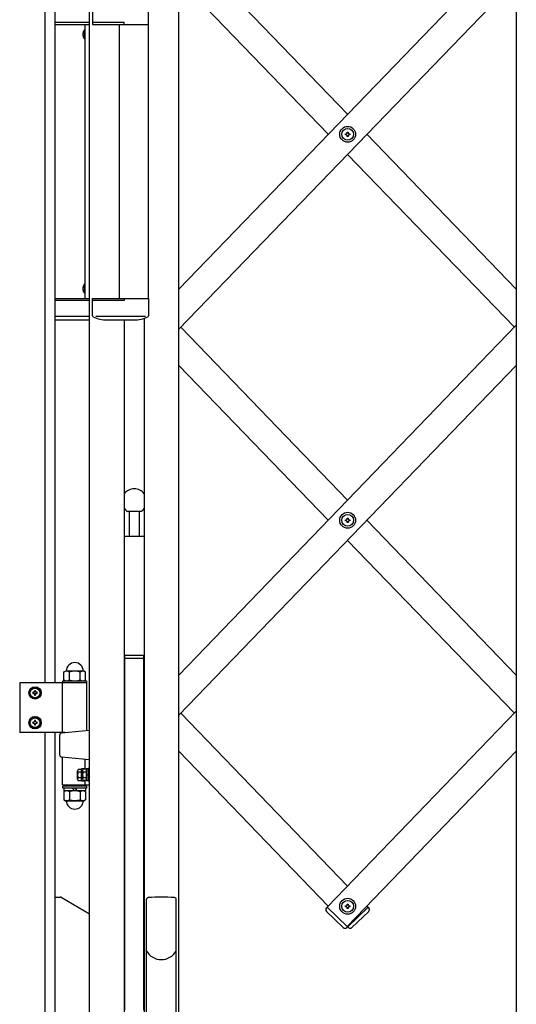
# Model space of a CAD drawing. Extents: x -70 to 373, y -58 to 271.
# Drawn here: x -2 to 8, y 57 to 77 of the extents above; entities that cross this region are included whole.
import ezdxf

# ---------------------------------------------------------------- set-up
doc = ezdxf.new("R2010")
doc.units = 0
doc.layers.add('_0-1_LAYER_1', color=7, linetype='CONTINUOUS')

msp = doc.modelspace()

# ---------------------------------------------------------------- linework, layer by layer
at = {"layer": '_0-1_LAYER_1', "color": 7, "linetype": 'Continuous'}
for p, q in [((0.808, 56.267), (0.808, 86.5)), ((7.608, 86.5), (7.608, 55.4)), ((-1.892, 78.23), (-1.892, 63.15)), ((-1.692, 78.23), (-1.692, 63.15)), ((0.808, 71.077), (7.608, 78.123)), ((0.808, 78.123), (4.208, 74.6)), ((-0.992, 55.4), (-0.992, 77.18)), ((7.608, 77.316), (0.808, 70.271)), ((0.808, 77.316), (3.819, 74.197)), ((-0.932, 76.757), (-0.932, 76.409)), ((0.193, 76.409), (0.193, 76.757)), ((-0.992, 76.45), (-1.692, 76.45)), ((-1.692, 76.41), (-0.992, 76.41)), ((-1.082, 70.89), (-1.082, 76.41)), ((-0.721, 76.45), (-0.932, 76.45)), ((-0.299, 76.449), (-0.932, 76.449)), ((-0.932, 76.41), (-0.697, 76.41)), ((-0.932, 76.409), (0.193, 76.409)), ((-0.392, 70.889), (-0.392, 76.409)), ((-0.299, 76.409), (-0.299, 76.449)), ((0.188, 76.409), (0.188, 70.889)), ((-1.12, 76.248), (-1.126, 76.248)), ((-1.12, 76.22), (-1.126, 76.22)), ((-1.126, 76.2), (-1.12, 76.2)), ((-1.126, 76.172), (-1.12, 76.172)), ((-1.12, 76.2), (-1.12, 76.22)), ((-1.092, 76.116), (-1.092, 76.304)), ((-1.092, 76.304), (-1.082, 76.304)), ((-1.092, 76.116), (-1.082, 76.116)), ((4.163, 74.185), (4.163, 74.209)), ((4.163, 74.209), (4.186, 74.209)), ((4.186, 74.185), (4.163, 74.185)), ((4.196, 74.219), (4.196, 74.242)), ((4.196, 74.242), (4.22, 74.242)), ((4.196, 74.152), (4.196, 74.175)), ((4.22, 74.152), (4.196, 74.152)), ((4.22, 74.242), (4.22, 74.219)), ((4.22, 74.175), (4.22, 74.152)), ((4.23, 74.209), (4.253, 74.209)), ((4.253, 74.185), (4.23, 74.185)), ((4.253, 74.209), (4.253, 74.185)), ((4.597, 74.197), (7.608, 71.077)), ((4.208, 73.793), (7.569, 70.311)), ((-1.092, 70.996), (-1.092, 71.184)), ((-1.092, 71.184), (-1.082, 71.184)), ((-1.12, 71.128), (-1.126, 71.128)), ((-1.12, 71.1), (-1.126, 71.1)), ((-1.126, 71.08), (-1.12, 71.08)), ((-1.126, 71.052), (-1.12, 71.052)), ((-1.12, 71.08), (-1.12, 71.1)), ((-1.092, 70.996), (-1.082, 70.996)), ((-1.692, 70.89), (-0.992, 70.89)), ((-0.992, 70.85), (-1.692, 70.85)), ((-0.932, 70.889), (0.193, 70.889)), ((-0.932, 70.541), (-0.932, 70.889)), ((-0.299, 70.849), (-0.932, 70.849)), ((-0.299, 70.889), (-0.299, 70.849)), ((0.193, 70.889), (0.193, 70.541)), ((-0.992, 70.53), (-1.692, 70.53)), ((-1.692, 70.46), (-0.992, 70.46)), ((0.133, 70.529), (-0.869, 70.529)), ((-0.642, 70.459), (-0.102, 70.459)), ((-0.292, 55.4), (-0.292, 70.459)), ((0.108, 70.494), (0.108, 56.27)), ((0.808, 63.306), (7.608, 70.352)), ((0.847, 70.311), (4.208, 66.829)), ((7.608, 69.545), (0.808, 62.499)), ((3.819, 66.426), (0.808, 69.545)), ((0.044, 66.6), (-0.228, 66.6)), ((-0.192, 66.6), (-0.192, 66.1)), ((0.008, 66.6), (0.008, 66.1)), ((4.163, 66.414), (4.163, 66.438)), ((4.163, 66.438), (4.186, 66.438)), ((4.196, 66.448), (4.196, 66.471)), ((4.196, 66.471), (4.22, 66.471)), ((4.22, 66.471), (4.22, 66.448)), ((4.23, 66.438), (4.253, 66.438)), ((4.253, 66.438), (4.253, 66.414)), ((4.597, 66.426), (7.608, 63.306)), ((4.186, 66.414), (4.163, 66.414)), ((4.196, 66.381), (4.196, 66.404)), ((4.22, 66.381), (4.196, 66.381)), ((4.22, 66.404), (4.22, 66.381)), ((4.253, 66.414), (4.23, 66.414)), ((0.108, 66.1), (-0.292, 66.1)), ((7.569, 62.54), (4.208, 66.022)), ((0.108, 63.7), (-0.292, 63.7)), ((-0.282, 63.64), (-0.282, 63.7)), ((-0.282, 56.56), (-0.282, 63.64)), ((0.098, 63.64), (-0.282, 63.64)), ((0.098, 63.64), (0.098, 63.7)), ((0.098, 56.56), (0.098, 63.64)), ((-1.511, 63.372), (-1.48, 63.39)), ((-1.511, 63.208), (-1.511, 63.372)), ((-1.104, 63.39), (-1.48, 63.39)), ((-1.401, 63.21), (-1.401, 63.37)), ((-1.183, 63.21), (-1.183, 63.37)), ((-1.073, 63.372), (-1.104, 63.39)), ((-1.073, 63.208), (-1.073, 63.372)), ((-1.052, 63.15), (-2.402, 63.15)), ((-2.402, 63.15), (-2.402, 62.15)), ((-2.192, 63.008), (-2.092, 63.065)), ((-2.092, 63.065), (-1.992, 63.008)), ((-1.548, 63.15), (-1.548, 62.15)), ((-1.532, 63.19), (-1.052, 63.19)), ((-1.532, 63.15), (-1.532, 63.19)), ((-1.511, 63.208), (-1.48, 63.19)), ((-1.073, 63.208), (-1.104, 63.19)), ((-1.056, 63.15), (-1.056, 62.194)), ((-1.052, 63.19), (-1.052, 63.15)), ((-2.192, 62.892), (-2.192, 63.008)), ((-2.092, 62.835), (-2.192, 62.892)), ((-2.114, 62.962), (-2.137, 62.962)), ((-2.137, 62.962), (-2.137, 62.938)), ((-2.137, 62.938), (-2.114, 62.938)), ((-2.08, 62.995), (-2.104, 62.995)), ((-2.104, 62.995), (-2.104, 62.972)), ((-2.104, 62.928), (-2.104, 62.905)), ((-2.104, 62.905), (-2.08, 62.905)), ((-1.992, 62.892), (-2.092, 62.835)), ((-2.08, 62.972), (-2.08, 62.995)), ((-2.08, 62.905), (-2.08, 62.928)), ((-2.047, 62.962), (-2.07, 62.962)), ((-2.07, 62.938), (-2.047, 62.938)), ((-2.047, 62.938), (-2.047, 62.962)), ((-1.992, 63.008), (-1.992, 62.892)), ((-2.192, 62.408), (-2.092, 62.465)), ((-2.092, 62.465), (-1.992, 62.408)), ((4.208, 59.058), (0.847, 62.54)), ((7.608, 62.581), (3.798, 58.633)), ((-2.192, 62.292), (-2.192, 62.408)), ((-2.092, 62.235), (-2.192, 62.292)), ((-2.114, 62.362), (-2.137, 62.362)), ((-2.137, 62.362), (-2.137, 62.338)), ((-2.137, 62.338), (-2.114, 62.338)), ((-2.08, 62.395), (-2.104, 62.395)), ((-2.104, 62.395), (-2.104, 62.372)), ((-2.104, 62.328), (-2.104, 62.305)), ((-2.104, 62.305), (-2.08, 62.305)), ((-1.992, 62.292), (-2.092, 62.235)), ((-2.08, 62.372), (-2.08, 62.395)), ((-2.08, 62.305), (-2.08, 62.328)), ((-2.047, 62.362), (-2.07, 62.362)), ((-2.07, 62.338), (-2.047, 62.338)), ((-2.047, 62.338), (-2.047, 62.362)), ((-1.992, 62.408), (-1.992, 62.292)), ((-1.492, 62.15), (-2.402, 62.15)), ((-1.892, 62.15), (-1.892, 55.4)), ((-1.692, 62.15), (-1.692, 55.4)), ((-1.592, 61.696), (-1.592, 62.104)), ((-1.556, 62.144), (-0.992, 62.2)), ((-0.992, 61.6), (-1.556, 61.656)), ((0.808, 61.774), (3.819, 58.654)), ((4.201, 58.244), (7.608, 61.774)), ((-1.538, 61.1), (-1.538, 61.655)), ((-1.092, 61.61), (-1.092, 61.415)), ((-1.234, 61.21), (-1.234, 61.382)), ((-1.154, 61.411), (-1.224, 61.411)), ((-1.154, 61.353), (-1.224, 61.353)), ((-1.154, 61.174), (-1.154, 61.418)), ((-1.124, 61.418), (-1.154, 61.418)), ((-1.154, 61.304), (-1.134, 61.299)), ((-1.154, 61.296), (-1.134, 61.291)), ((-1.134, 61.214), (-1.134, 61.386)), ((-1.092, 61.421), (-1.124, 61.421)), ((-1.124, 61.415), (-1.124, 61.421)), ((-1.054, 61.415), (-1.124, 61.415)), ((-1.054, 61.357), (-1.124, 61.357)), ((-1.054, 61.178), (-1.054, 61.422)), ((-1.024, 61.422), (-1.054, 61.422)), ((-1.054, 61.308), (-1.024, 61.3)), ((-1.054, 61.3), (-1.024, 61.292)), ((-1.024, 61.175), (-1.024, 61.425)), ((-0.992, 61.425), (-1.024, 61.425)), ((-1.538, 61.1), (-0.992, 61.1)), ((-1.052, 61.07), (-1.532, 61.07)), ((-1.532, 61.03), (-1.532, 61.07)), ((-1.412, 61.1), (-1.412, 61.07)), ((-1.154, 61.239), (-1.224, 61.239)), ((-1.154, 61.181), (-1.224, 61.181)), ((-1.172, 61.1), (-1.172, 61.07)), ((-1.124, 61.174), (-1.154, 61.174)), ((-1.054, 61.243), (-1.124, 61.243)), ((-1.124, 61.171), (-1.124, 61.185)), ((-1.054, 61.185), (-1.124, 61.185)), ((-1.092, 61.171), (-1.124, 61.171)), ((-1.092, 61.185), (-1.092, 61.1)), ((-1.024, 61.178), (-1.054, 61.178)), ((-1.052, 61.07), (-1.052, 61.03)), ((-0.992, 61.175), (-1.024, 61.175)), ((-1.052, 61.03), (-1.532, 61.03)), ((-1.511, 60.962), (-1.48, 60.98)), ((-1.511, 60.962), (-1.511, 60.798)), ((-1.507, 60.98), (-1.507, 61.03)), ((-1.077, 60.98), (-1.507, 60.98)), ((-1.401, 60.96), (-1.401, 60.8)), ((-1.292, 60.98), (-1.342, 61.03)), ((-1.292, 61.03), (-1.242, 60.98)), ((-1.183, 60.96), (-1.183, 60.8)), ((-1.073, 60.962), (-1.104, 60.98)), ((-1.077, 61.03), (-1.077, 60.98)), ((-1.073, 60.962), (-1.073, 60.798)), ((-1.511, 60.798), (-1.48, 60.78)), ((-1.48, 60.78), (-1.104, 60.78)), ((-1.073, 60.798), (-1.104, 60.78)), ((-1.692, 58.84), (-1.585, 58.84)), ((-1.565, 58.835), (-0.992, 58.504)), ((0.154, 56.27), (0.154, 58.789)), ((0.754, 56.27), (0.754, 58.789)), ((4.196, 58.676), (4.196, 58.699)), ((4.196, 58.699), (4.22, 58.699)), ((4.22, 58.699), (4.22, 58.676)), ((3.781, 58.622), (3.795, 58.636)), ((3.782, 58.551), (4.12, 58.225)), ((3.795, 58.636), (4.205, 58.241)), ((4.163, 58.642), (4.163, 58.666)), ((4.163, 58.666), (4.186, 58.666)), ((4.186, 58.642), (4.163, 58.642)), ((4.196, 58.609), (4.196, 58.632)), ((4.22, 58.609), (4.196, 58.609)), ((4.621, 58.636), (4.211, 58.241)), ((4.22, 58.632), (4.22, 58.609)), ((4.23, 58.666), (4.253, 58.666)), ((4.253, 58.642), (4.23, 58.642)), ((4.253, 58.666), (4.253, 58.642)), ((4.634, 58.551), (4.296, 58.225)), ((4.597, 58.654), (4.618, 58.633)), ((4.635, 58.622), (4.621, 58.636)), ((4.191, 58.226), (4.205, 58.241)), ((4.208, 58.251), (4.215, 58.244)), ((4.225, 58.226), (4.211, 58.241))]:
    msp.add_line(p, q, dxfattribs=at)
for centre, radius in [((4.208, 74.197), 0.16), ((4.208, 74.197), 0.118), ((4.208, 66.426), 0.16), ((4.208, 66.426), 0.118), ((-2.092, 62.95), 0.125), ((-2.092, 62.95), 0.122), ((-2.092, 62.95), 0.098), ((-2.092, 62.35), 0.125), ((-2.092, 62.35), 0.122), ((-2.092, 62.35), 0.098), ((4.208, 58.654), 0.16), ((4.208, 58.654), 0.118)]:
    msp.add_circle(centre, radius, dxfattribs=at)
for centre, radius, start, end in [((-1.002, 76.21), 0.13, 133.8974, 226.1026), ((-1.002, 76.21), 0.124, 162.1545, 175.3743), ((-1.002, 76.21), 0.124, 184.6257, 197.8455), ((4.186, 74.219), 0.01, 270, 0), ((4.186, 74.175), 0.01, 0, 90), ((4.23, 74.219), 0.01, 180, 270), ((4.23, 74.175), 0.01, 90, 180), ((-1.002, 71.09), 0.13, 133.8974, 226.1026), ((-1.002, 71.09), 0.124, 162.1545, 175.3743), ((-1.002, 71.09), 0.124, 184.6257, 197.8455), ((-0.912, 70.541), 0.02, 180, 243.9908), ((-0.642, 71.095), 0.636, 243.9908, 270), ((-0.102, 71.116), 0.657, 270, 295.5931), ((0.173, 70.541), 0.02, 295.5931, 0), ((-0.092, 66.81), 0.25, 36.8699, 143.1301), ((-0.092, 66.81), 0.25, 216.8699, 237.1401), ((-0.092, 66.81), 0.25, 302.8599, 323.1301), ((4.186, 66.448), 0.01, 270, 0), ((4.23, 66.448), 0.01, 180, 270), ((4.186, 66.404), 0.01, 0, 90), ((4.23, 66.404), 0.01, 90, 180), ((-1.292, 63.39), 0.17, 0, 180), ((-1.456, 63.278), 0.107, 59.0526, 120.9474), ((-1.292, 62.979), 0.406, 74.3735, 105.6265), ((-1.128, 63.278), 0.107, 59.0526, 120.9474), ((-1.456, 63.302), 0.107, 239.0526, 300.9474), ((-1.292, 63.591), 0.396, 253.9656, 286.0344), ((-1.128, 63.302), 0.107, 239.0526, 300.9474), ((-2.114, 62.972), 0.01, 270, 0), ((-2.114, 62.928), 0.01, 0, 90), ((-2.07, 62.972), 0.01, 180, 270), ((-2.07, 62.928), 0.01, 90, 180), ((-2.114, 62.372), 0.01, 270, 0), ((-2.114, 62.328), 0.01, 0, 90), ((-2.07, 62.372), 0.01, 180, 270), ((-2.07, 62.328), 0.01, 90, 180), ((-1.552, 62.104), 0.04, 95.7106, 180), ((-1.552, 61.696), 0.04, 180, 264.2894), ((-1.187, 61.382), 0.0474, 142.4439, 217.5561), ((-1.062, 61.296), 0.172, 160.5485, 199.4515), ((-1.087, 61.386), 0.0474, 142.4439, 217.5561), ((-0.962, 61.3), 0.172, 160.5485, 199.4515), ((-1.187, 61.21), 0.0474, 142.4439, 217.5561), ((-1.087, 61.214), 0.0474, 142.4439, 217.5561), ((-1.456, 60.868), 0.107, 59.0526, 120.9474), ((-1.292, 60.579), 0.396, 73.9656, 106.0344), ((-1.128, 60.868), 0.107, 59.0526, 120.9474), ((-1.456, 60.892), 0.107, 239.0526, 300.9474), ((-1.292, 60.78), 0.17, 180, 0), ((-1.292, 61.191), 0.406, 254.3735, 285.6265), ((-1.128, 60.892), 0.107, 239.0526, 300.9474), ((-1.585, 58.8), 0.04, 60, 90), ((0.194, 58.789), 0.04, 95.0392, 180), ((0.454, 55.84), 3, 84.9608, 95.0392), ((0.714, 58.789), 0.04, 0, 84.9608), ((3.817, 58.587), 0.05, 136.017, 226.017), ((4.186, 58.676), 0.01, 270, 0), ((4.186, 58.632), 0.01, 0, 90), ((4.23, 58.676), 0.01, 180, 270), ((4.23, 58.632), 0.01, 90, 180), ((4.599, 58.587), 0.05, 313.983, 43.983), ((4.155, 58.261), 0.05, 226.017, 316.017), ((4.261, 58.261), 0.05, 223.983, 313.983), ((0.454, 57.926), 0.346, 210, 330)]:
    msp.add_arc(centre, radius, start, end, dxfattribs=at)

doc.saveas('drawing.dxf')
